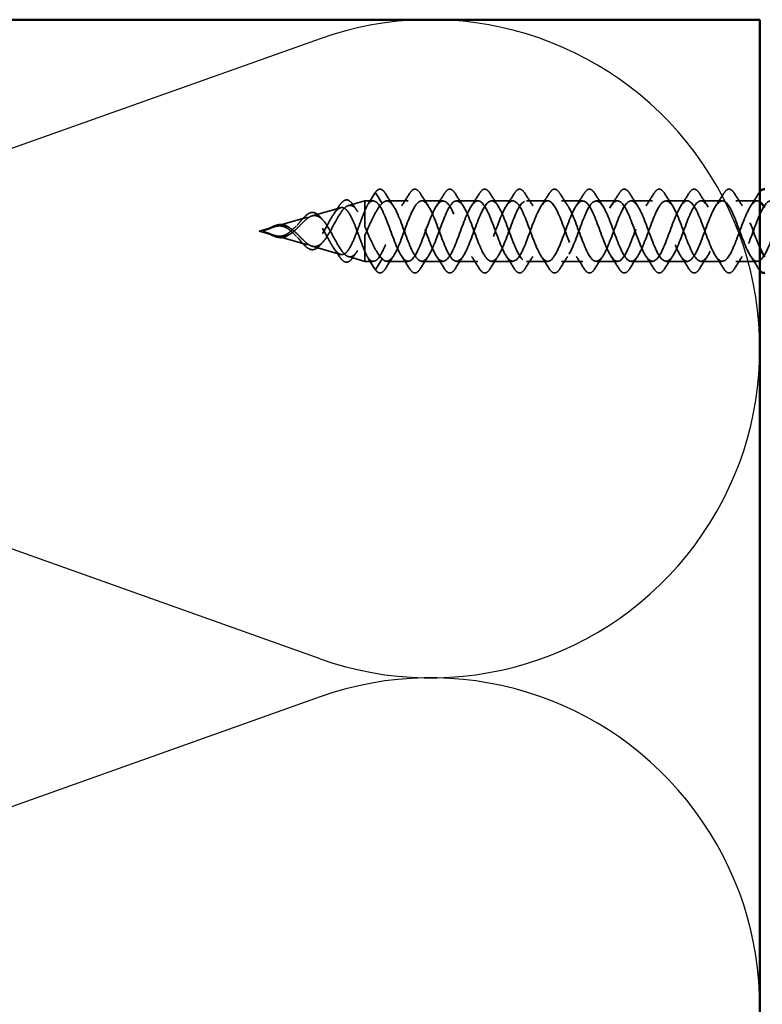
# Model space of a CAD drawing. Units: inches. Extents: x 0.6 to 33.4, y 0.6 to 21.4.
# Drawn here: x 4.4 to 5.3, y 5.1 to 6.3 of the extents above; entities that cross this region are included whole.
import ezdxf

# ---------------------------------------------------------------- set-up
doc = ezdxf.new("R2010")
doc.units = ezdxf.units.IN
doc.header["$LTSCALE"] = 2
doc.header["$MEASUREMENT"] = 0
doc.linetypes.add('DASHED', pattern=[0.2067, 0.1654, -0.0413])
for name, color, linetype, lineweight in [('Hidden (ANSI)', 7, 'DASHED', 35), ('Sketch Geometry (ANSI)', 7, 'Continuous', 25), ('Visible (ANSI)', 7, 'Continuous', 50)]:
    doc.layers.add(name, color=color, linetype=linetype, lineweight=lineweight)

msp = doc.modelspace()

# ---------------------------------------------------------------- linework, layer by layer
at = {"layer": 'Hidden (ANSI)', "ltscale": 0.014543}
for p, q in [((4.857536, 6.091098), (4.850035, 6.078837)), ((4.866035, 6.078837), (4.858533, 6.091098)), ((4.857536, 6.001323), (4.850035, 6.013584)), ((4.866035, 6.013584), (4.858533, 6.001323))]:
    msp.add_line(p, q, dxfattribs=at)
at = {"layer": 'Hidden (ANSI)', "ltscale": 0.01925}
for p, q in [((4.826254, 6.076324), (4.845785, 6.081925)), ((4.826254, 6.016097), (4.845785, 6.010496))]:
    msp.add_line(p, q, dxfattribs=at)
at = {"layer": 'Hidden (ANSI)', "ltscale": 0.048805}
msp.add_line((4.845785, 6.081925), (4.845785, 6.050944), dxfattribs=at)
at = {"layer": 'Hidden (ANSI)', "ltscale": 0.009171}
for p, q in [((4.85552, 6.081925), (4.845785, 6.081925)), ((4.85552, 6.010496), (4.845785, 6.010496))]:
    msp.add_line(p, q, dxfattribs=at)
at = {"layer": 'Hidden (ANSI)', "ltscale": 0.023845}
for p, q in [((4.896663, 6.081925), (4.87152, 6.081925)), ((4.937806, 6.081925), (4.912663, 6.081925)), ((4.978949, 6.081925), (4.953806, 6.081925)), ((5.020092, 6.081925), (4.994949, 6.081925)), ((5.061235, 6.081925), (5.036092, 6.081925)), ((5.102377, 6.081925), (5.077235, 6.081925)), ((5.14352, 6.081925), (5.118377, 6.081925)), ((5.184663, 6.081925), (5.15952, 6.081925)), ((5.225806, 6.081925), (5.200663, 6.081925)), ((5.266949, 6.081925), (5.241806, 6.081925)), ((5.308092, 6.081925), (5.282949, 6.081925)), ((4.896663, 6.010496), (4.87152, 6.010496)), ((4.937806, 6.010496), (4.912663, 6.010496)), ((4.978949, 6.010496), (4.953806, 6.010496)), ((5.020092, 6.010496), (4.994949, 6.010496)), ((5.061235, 6.010496), (5.036092, 6.010496)), ((5.102377, 6.010496), (5.077235, 6.010496)), ((5.14352, 6.010496), (5.118377, 6.010496)), ((5.184663, 6.010496), (5.15952, 6.010496)), ((5.225806, 6.010496), (5.200663, 6.010496)), ((5.266949, 6.010496), (5.241806, 6.010496)), ((5.308092, 6.010496), (5.282949, 6.010496))]:
    msp.add_line(p, q, dxfattribs=at)
at = {"layer": 'Hidden (ANSI)', "ltscale": 0.036641}
for p, q in [((4.740907, 6.051852), (4.777993, 6.062486)), ((4.740907, 6.040569), (4.777993, 6.029935))]:
    msp.add_line(p, q, dxfattribs=at)
at = {"layer": 'Hidden (ANSI)', "ltscale": 0.03303}
for p, q in [((4.783581, 6.064088), (4.817021, 6.073677)), ((4.783581, 6.028333), (4.817021, 6.018744))]:
    msp.add_line(p, q, dxfattribs=at)
at = {"layer": 'Hidden (ANSI)', "ltscale": 0.017466}
for q in [(4.738965, 6.051294), (4.738965, 6.041126)]:
    msp.add_line((4.721235, 6.04621), q, dxfattribs=at)
at = {"layer": 'Hidden (ANSI)', "ltscale": 0.020703}
msp.add_line((4.845785, 6.041477), (4.845785, 6.022008), dxfattribs=at)
at = {"layer": 'Hidden (ANSI)', "ltscale": 0.028002}
msp.add_line((4.845785, 6.022008), (4.845785, 6.010496), dxfattribs=at)
at = {"layer": 'Hidden (ANSI)', "ltscale": 0.001055}
for centre, start_param, end_param in [((4.858035, 6.090844), 3.65123388, 5.77354408), ((4.858035, 6.001577), 0.50964123, 2.63195142)]:
    msp.add_ellipse(centre, major_axis=(-0.000571, 0), ratio=0.91354546, start_param=start_param, end_param=end_param, dxfattribs=at)
at = {"layer": 'Hidden (ANSI)', "ltscale": 0.04212}
msp.add_open_spline([(4.857544, 6.091112), (4.859093, 6.093476), (4.860694, 6.09501), (4.864038, 6.095938), (4.865731, 6.095333), (4.868138, 6.093049), (4.868997, 6.091933), (4.869847, 6.090561)], degree=3, knots=[0, 0, 0, 0, 0.07829449, 0.07829449, 0.15321901, 0.15321901, 0.196277332, 0.196277332, 0.196277332, 0.196277332], dxfattribs=at)
at = {"layer": 'Hidden (ANSI)', "ltscale": 0.016357}
for points in [[(4.869847, 6.090561), (4.872872, 6.085675), (4.87595, 6.080821), (4.879125, 6.076071)], [(4.889059, 6.076071), (4.892234, 6.080821), (4.895311, 6.085675), (4.898337, 6.090561)], [(4.91099, 6.090561), (4.914015, 6.085675), (4.917092, 6.080821), (4.920268, 6.076071)], [(4.930202, 6.076071), (4.933377, 6.080821), (4.936454, 6.085675), (4.939479, 6.090561)], [(4.952132, 6.090561), (4.955158, 6.085675), (4.958235, 6.080821), (4.96141, 6.076071)], [(4.971344, 6.076071), (4.97452, 6.080821), (4.977597, 6.085675), (4.980622, 6.090561)], [(4.993275, 6.090561), (4.996301, 6.085675), (4.999378, 6.080821), (5.002553, 6.076071)], [(5.012487, 6.076071), (5.015662, 6.080821), (5.01874, 6.085675), (5.021765, 6.090561)], [(5.034418, 6.090561), (5.037444, 6.085675), (5.040521, 6.080821), (5.043696, 6.076071)], [(5.05363, 6.076071), (5.056805, 6.080821), (5.059882, 6.085675), (5.062908, 6.090561)], [(5.075561, 6.090561), (5.078587, 6.085675), (5.081664, 6.080821), (5.084839, 6.076071)], [(5.094773, 6.076071), (5.097948, 6.080821), (5.101025, 6.085675), (5.104051, 6.090561)], [(5.116704, 6.090561), (5.119729, 6.085675), (5.122807, 6.080821), (5.125982, 6.076071)], [(5.135916, 6.076071), (5.139091, 6.080821), (5.142168, 6.085675), (5.145194, 6.090561)], [(5.157847, 6.090561), (5.160872, 6.085675), (5.16395, 6.080821), (5.167125, 6.076071)], [(5.177059, 6.076071), (5.180234, 6.080821), (5.183311, 6.085675), (5.186337, 6.090561)], [(5.19899, 6.090561), (5.202015, 6.085675), (5.205092, 6.080821), (5.208268, 6.076071)], [(5.218202, 6.076071), (5.221377, 6.080821), (5.224454, 6.085675), (5.227479, 6.090561)], [(5.240132, 6.090561), (5.243158, 6.085675), (5.246235, 6.080821), (5.24941, 6.076071)], [(5.259344, 6.076071), (5.26252, 6.080821), (5.265597, 6.085675), (5.268622, 6.090561)], [(5.281275, 6.090561), (5.284301, 6.085675), (5.287378, 6.080821), (5.290553, 6.076071)], [(5.300487, 6.076071), (5.303662, 6.080821), (5.30674, 6.085675), (5.309765, 6.090561)], [(4.879125, 6.01635), (4.87595, 6.0116), (4.872872, 6.006746), (4.869847, 6.00186)], [(4.898337, 6.00186), (4.895311, 6.006746), (4.892234, 6.0116), (4.889059, 6.01635)], [(4.920268, 6.01635), (4.917092, 6.0116), (4.914015, 6.006746), (4.91099, 6.00186)], [(4.939479, 6.00186), (4.936454, 6.006746), (4.933377, 6.0116), (4.930202, 6.01635)], [(4.96141, 6.01635), (4.958235, 6.0116), (4.955158, 6.006746), (4.952132, 6.00186)], [(4.980622, 6.00186), (4.977597, 6.006746), (4.97452, 6.0116), (4.971344, 6.01635)], [(5.002553, 6.01635), (4.999378, 6.0116), (4.996301, 6.006746), (4.993275, 6.00186)], [(5.021765, 6.00186), (5.01874, 6.006746), (5.015662, 6.0116), (5.012487, 6.01635)], [(5.043696, 6.01635), (5.040521, 6.0116), (5.037444, 6.006746), (5.034418, 6.00186)], [(5.062908, 6.00186), (5.059882, 6.006746), (5.056805, 6.0116), (5.05363, 6.01635)], [(5.084839, 6.01635), (5.081664, 6.0116), (5.078587, 6.006746), (5.075561, 6.00186)], [(5.104051, 6.00186), (5.101025, 6.006746), (5.097948, 6.0116), (5.094773, 6.01635)], [(5.125982, 6.01635), (5.122807, 6.0116), (5.119729, 6.006746), (5.116704, 6.00186)], [(5.145194, 6.00186), (5.142168, 6.006746), (5.139091, 6.0116), (5.135916, 6.01635)], [(5.167125, 6.01635), (5.16395, 6.0116), (5.160872, 6.006746), (5.157847, 6.00186)], [(5.186337, 6.00186), (5.183311, 6.006746), (5.180234, 6.0116), (5.177059, 6.01635)], [(5.208268, 6.01635), (5.205092, 6.0116), (5.202015, 6.006746), (5.19899, 6.00186)], [(5.227479, 6.00186), (5.224454, 6.006746), (5.221377, 6.0116), (5.218202, 6.01635)], [(5.24941, 6.01635), (5.246235, 6.0116), (5.243158, 6.006746), (5.240132, 6.00186)], [(5.268622, 6.00186), (5.265597, 6.006746), (5.26252, 6.0116), (5.259344, 6.01635)], [(5.290553, 6.01635), (5.287378, 6.0116), (5.284301, 6.006746), (5.281275, 6.00186)], [(5.309765, 6.00186), (5.30674, 6.006746), (5.303662, 6.0116), (5.300487, 6.01635)]]:
    msp.add_open_spline(points, degree=3, dxfattribs=at)
at = {"layer": 'Hidden (ANSI)', "ltscale": 0.043386}
for points in [[(4.898337, 6.090561), (4.899878, 6.09305), (4.901458, 6.094716), (4.904781, 6.095971), (4.906516, 6.095524), (4.909065, 6.093326), (4.910033, 6.092105), (4.91099, 6.090561)], [(4.939479, 6.090561), (4.94102, 6.09305), (4.942601, 6.094716), (4.945924, 6.095971), (4.947659, 6.095524), (4.950208, 6.093326), (4.951176, 6.092105), (4.952132, 6.090561)], [(4.980622, 6.090561), (4.982163, 6.09305), (4.983744, 6.094716), (4.987067, 6.095971), (4.988801, 6.095524), (4.991351, 6.093326), (4.992319, 6.092105), (4.993275, 6.090561)], [(5.021765, 6.090561), (5.023306, 6.09305), (5.024887, 6.094716), (5.02821, 6.095971), (5.029944, 6.095524), (5.032494, 6.093326), (5.033462, 6.092105), (5.034418, 6.090561)], [(5.062908, 6.090561), (5.064449, 6.09305), (5.06603, 6.094716), (5.069353, 6.095971), (5.071087, 6.095524), (5.073636, 6.093326), (5.074605, 6.092105), (5.075561, 6.090561)], [(5.104051, 6.090561), (5.105592, 6.09305), (5.107173, 6.094716), (5.110496, 6.095971), (5.11223, 6.095524), (5.114779, 6.093326), (5.115748, 6.092105), (5.116704, 6.090561)], [(5.145194, 6.090561), (5.146735, 6.09305), (5.148316, 6.094716), (5.151638, 6.095971), (5.153373, 6.095524), (5.155922, 6.093326), (5.156891, 6.092105), (5.157847, 6.090561)], [(5.186337, 6.090561), (5.187878, 6.09305), (5.189458, 6.094716), (5.192781, 6.095971), (5.194516, 6.095524), (5.197065, 6.093326), (5.198033, 6.092105), (5.19899, 6.090561)], [(5.227479, 6.090561), (5.22902, 6.09305), (5.230601, 6.094716), (5.233924, 6.095971), (5.235659, 6.095524), (5.238208, 6.093326), (5.239176, 6.092105), (5.240132, 6.090561)], [(5.268622, 6.090561), (5.270163, 6.09305), (5.271744, 6.094716), (5.275067, 6.095971), (5.276801, 6.095524), (5.279351, 6.093326), (5.280319, 6.092105), (5.281275, 6.090561)], [(4.91099, 6.00186), (4.909449, 5.999371), (4.907868, 5.997705), (4.904545, 5.99645), (4.90281, 5.996897), (4.900261, 5.999095), (4.899293, 6.000315), (4.898337, 6.00186)], [(4.952132, 6.00186), (4.950592, 5.999371), (4.949011, 5.997705), (4.945688, 5.99645), (4.943953, 5.996897), (4.941404, 5.999095), (4.940436, 6.000315), (4.939479, 6.00186)], [(4.993275, 6.00186), (4.991734, 5.999371), (4.990154, 5.997705), (4.986831, 5.99645), (4.985096, 5.996897), (4.982547, 5.999095), (4.981579, 6.000315), (4.980622, 6.00186)], [(5.034418, 6.00186), (5.032877, 5.999371), (5.031296, 5.997705), (5.027974, 5.99645), (5.026239, 5.996897), (5.02369, 5.999095), (5.022721, 6.000315), (5.021765, 6.00186)], [(5.075561, 6.00186), (5.07402, 5.999371), (5.072439, 5.997705), (5.069116, 5.99645), (5.067382, 5.996897), (5.064833, 5.999095), (5.063864, 6.000315), (5.062908, 6.00186)], [(5.116704, 6.00186), (5.115163, 5.999371), (5.113582, 5.997705), (5.110259, 5.99645), (5.108525, 5.996897), (5.105976, 5.999095), (5.105007, 6.000315), (5.104051, 6.00186)], [(5.157847, 6.00186), (5.156306, 5.999371), (5.154725, 5.997705), (5.151402, 5.99645), (5.149668, 5.996897), (5.147118, 5.999095), (5.14615, 6.000315), (5.145194, 6.00186)], [(5.19899, 6.00186), (5.197449, 5.999371), (5.195868, 5.997705), (5.192545, 5.99645), (5.19081, 5.996897), (5.188261, 5.999095), (5.187293, 6.000315), (5.186337, 6.00186)], [(5.240132, 6.00186), (5.238592, 5.999371), (5.237011, 5.997705), (5.233688, 5.99645), (5.231953, 5.996897), (5.229404, 5.999095), (5.228436, 6.000315), (5.227479, 6.00186)], [(5.281275, 6.00186), (5.279734, 5.999371), (5.278154, 5.997705), (5.274831, 5.99645), (5.273096, 5.996897), (5.270547, 5.999095), (5.269579, 6.000315), (5.268622, 6.00186)]]:
    msp.add_open_spline(points, degree=3, knots=[0, 0, 0, 0, 0.078101714, 0.078101714, 0.153691398, 0.153691398, 0.202155486, 0.202155486, 0.202155486, 0.202155486], dxfattribs=at)
at = {"layer": 'Hidden (ANSI)', "ltscale": 0.005187}
msp.add_open_spline([(5.309765, 6.090561), (5.31025, 6.091345), (5.310739, 6.092047), (5.311235, 6.092661)], degree=3, dxfattribs=at)
at = {"layer": 'Hidden (ANSI)', "ltscale": 0.170674}
for points, knots in [([(4.845785, 6.022008), (4.84412, 6.025852), (4.842445, 6.030233), (4.839049, 6.039394), (4.837367, 6.044059), (4.833958, 6.052968), (4.832269, 6.057124), (4.828845, 6.064315), (4.827149, 6.067305), (4.823708, 6.071701), (4.822003, 6.073108), (4.818542, 6.074176), (4.816828, 6.073884), (4.813344, 6.071708), (4.811619, 6.069906), (4.808109, 6.065138), (4.80637, 6.062273), (4.802831, 6.055988), (4.801076, 6.052669), (4.797501, 6.046149), (4.795728, 6.043031), (4.79211, 6.037518), (4.790316, 6.035173), (4.786646, 6.03163), (4.784826, 6.030441), (4.781094, 6.029373), (4.779242, 6.029463), (4.775434, 6.030828), (4.773542, 6.032038), (4.770477, 6.034564), (4.769387, 6.035565), (4.767191, 6.037692), (4.766101, 6.038801), (4.764983, 6.039938)], [0.000013003, 0.000013003, 0.000013003, 0.000013003, 0.067891934, 0.067891934, 0.133600269, 0.133600269, 0.197139184, 0.197139184, 0.258525163, 0.258525163, 0.317777493, 0.317777493, 0.374918896, 0.374918896, 0.429976354, 0.429976354, 0.482982189, 0.482982189, 0.533975513, 0.533975513, 0.583004186, 0.583004186, 0.630127526, 0.630127526, 0.675420124, 0.675420124, 0.71897733, 0.71897733, 0.760923298, 0.760923298, 0.783678859, 0.783678859, 0.805628097, 0.805628097, 0.805628097, 0.805628097]), ([(4.845785, 6.070412), (4.84412, 6.066568), (4.842444, 6.062186), (4.839048, 6.053024), (4.837366, 6.048359), (4.833957, 6.039451), (4.832268, 6.035295), (4.828844, 6.028104), (4.827148, 6.025114), (4.823707, 6.020719), (4.822002, 6.019312), (4.818541, 6.018245), (4.816827, 6.018537), (4.813343, 6.020714), (4.811618, 6.022516), (4.808108, 6.027284), (4.806369, 6.03015), (4.80283, 6.036435), (4.801075, 6.039754), (4.7975, 6.046273), (4.795727, 6.049392), (4.792109, 6.054904), (4.790315, 6.05725), (4.786645, 6.060792), (4.784825, 6.061981), (4.781093, 6.063048), (4.779241, 6.062957), (4.775433, 6.061593), (4.773541, 6.060382), (4.770476, 6.057856), (4.769386, 6.056855), (4.767191, 6.054728), (4.766101, 6.05362), (4.764983, 6.052483)], [0, 0, 0, 0, 0.06789151, 0.06789151, 0.133599423, 0.133599423, 0.197137919, 0.197137919, 0.258523484, 0.258523484, 0.317775404, 0.317775404, 0.374916401, 0.374916401, 0.429973459, 0.429973459, 0.482978902, 0.482978902, 0.533971842, 0.533971842, 0.583000141, 0.583000141, 0.63012312, 0.63012312, 0.675415373, 0.675415373, 0.718972255, 0.718972255, 0.760917926, 0.760917926, 0.783669455, 0.783669455, 0.805614934, 0.805614934, 0.805614934, 0.805614934])]:
    msp.add_open_spline(points, degree=3, knots=knots, dxfattribs=at)
at = {"layer": 'Hidden (ANSI)', "ltscale": 0.153632}
for points, knots in [([(4.769356, 6.039311), (4.771678, 6.036936), (4.773876, 6.034701), (4.778285, 6.03094), (4.780411, 6.029508), (4.784681, 6.027853), (4.786751, 6.027699), (4.790914, 6.028816), (4.792939, 6.030119), (4.797016, 6.034044), (4.799006, 6.036653), (4.803015, 6.042789), (4.804976, 6.046259), (4.808929, 6.053498), (4.810866, 6.057174), (4.814772, 6.064106), (4.816689, 6.067249), (4.820556, 6.072438), (4.822457, 6.074372), (4.826291, 6.076633), (4.828177, 6.076872), (4.831983, 6.075512), (4.833856, 6.073864), (4.837429, 6.069111), (4.839096, 6.066174), (4.842463, 6.0592), (4.844131, 6.055193), (4.845785, 6.050944)], [0, 0, 0, 0, 0.045008065, 0.045008065, 0.091333172, 0.091333172, 0.139221363, 0.139221363, 0.188851487, 0.188851487, 0.240356797, 0.240356797, 0.293838877, 0.293838877, 0.349376759, 0.349376759, 0.407033043, 0.407033043, 0.466858087, 0.466858087, 0.528892958, 0.528892958, 0.593171544, 0.593171544, 0.652476961, 0.652476961, 0.713904479, 0.713904479, 0.713904479, 0.713904479]), ([(4.769356, 6.05311), (4.771678, 6.055485), (4.773876, 6.05772), (4.778285, 6.061481), (4.780411, 6.062913), (4.784681, 6.064568), (4.786751, 6.064722), (4.790914, 6.063605), (4.792939, 6.062302), (4.797016, 6.058377), (4.799006, 6.055768), (4.803015, 6.049631), (4.804976, 6.046161), (4.808929, 6.038923), (4.810866, 6.035247), (4.814772, 6.028315), (4.816689, 6.025172), (4.820556, 6.019983), (4.822457, 6.018049), (4.826291, 6.015788), (4.828177, 6.015549), (4.831983, 6.016909), (4.833856, 6.018557), (4.837429, 6.023309), (4.839096, 6.026246), (4.842463, 6.03322), (4.84413, 6.037228), (4.845785, 6.041477)], [0, 0, 0, 0, 0.045008065, 0.045008065, 0.091333172, 0.091333172, 0.139221363, 0.139221363, 0.188851487, 0.188851487, 0.240356797, 0.240356797, 0.293838877, 0.293838877, 0.349376759, 0.349376759, 0.407033043, 0.407033043, 0.466858087, 0.466858087, 0.528892958, 0.528892958, 0.593171544, 0.593171544, 0.652471194, 0.652471194, 0.713904388, 0.713904388, 0.713904388, 0.713904388])]:
    msp.add_open_spline(points, degree=3, knots=knots, dxfattribs=at)
at = {"layer": 'Hidden (ANSI)', "ltscale": 0.010595}
for points in [[(4.8091, 6.066455), (4.81121, 6.069489), (4.813256, 6.072602), (4.815262, 6.075744)], [(4.815262, 6.016677), (4.813256, 6.019819), (4.81121, 6.022932), (4.8091, 6.025966)]]:
    msp.add_open_spline(points, degree=3, dxfattribs=at)
at = {"layer": 'Hidden (ANSI)', "ltscale": 0.042368}
msp.add_open_spline([(4.815262, 6.075744), (4.816793, 6.07814), (4.818316, 6.080016), (4.821351, 6.082474), (4.822928, 6.083082), (4.826009, 6.08282), (4.827499, 6.081985), (4.829626, 6.079874), (4.830346, 6.078987), (4.831054, 6.07796)], degree=3, knots=[0, 0, 0, 0, 0.056198555, 0.056198555, 0.112778957, 0.112778957, 0.168247943, 0.168247943, 0.19748846, 0.19748846, 0.19748846, 0.19748846], dxfattribs=at)
at = {"layer": 'Hidden (ANSI)', "ltscale": 0.007966}
for points in [[(4.831054, 6.07796), (4.832637, 6.075662), (4.834245, 6.07339), (4.835884, 6.071164)], [(4.835884, 6.021257), (4.834245, 6.019031), (4.832637, 6.016759), (4.831054, 6.01446)]]:
    msp.add_open_spline(points, degree=3, dxfattribs=at)
at = {"layer": 'Hidden (ANSI)', "ltscale": 0.014334}
for points in [[(4.850035, 6.078837), (4.848613, 6.076858), (4.847206, 6.073991), (4.845785, 6.070412)], [(4.850035, 6.013584), (4.848613, 6.015563), (4.847206, 6.01843), (4.845785, 6.022008)]]:
    msp.add_open_spline(points, degree=3, dxfattribs=at)
at = {"layer": 'Hidden (ANSI)', "ltscale": 0.047667}
for points, knots in [([(4.845785, 6.041477), (4.84803, 6.046518), (4.850249, 6.051646), (4.854738, 6.061386), (4.856957, 6.065887), (4.861488, 6.073617), (4.863748, 6.07673), (4.866035, 6.078837)], [0, 0, 0, 0, 0.074136211, 0.074136211, 0.148272423, 0.148272423, 0.223795738, 0.223795738, 0.223795738, 0.223795738]), ([(4.845785, 6.050944), (4.84803, 6.045903), (4.850249, 6.040775), (4.854738, 6.031035), (4.856957, 6.026534), (4.861488, 6.018804), (4.863748, 6.015691), (4.866035, 6.013584)], [0.000000486, 0.000000486, 0.000000486, 0.000000486, 0.074136211, 0.074136211, 0.148272423, 0.148272423, 0.22379623, 0.22379623, 0.22379623, 0.22379623])]:
    msp.add_open_spline(points, degree=3, knots=knots, dxfattribs=at)
at = {"layer": 'Hidden (ANSI)', "ltscale": 0.007367}
for points in [[(4.84938, 6.077862), (4.85077, 6.080066), (4.852143, 6.082284), (4.853505, 6.08451)], [(4.853505, 6.007911), (4.852143, 6.010137), (4.85077, 6.012355), (4.84938, 6.014558)]]:
    msp.add_open_spline(points, degree=3, dxfattribs=at)
at = {"layer": 'Hidden (ANSI)', "ltscale": 1.054695}
msp.add_open_spline([(5.602663, 6.077493), (5.601948, 6.078446), (5.601234, 6.079257), (5.600519, 6.079903), (5.595074, 6.084829), (5.589628, 6.079866), (5.584182, 6.068148), (5.578737, 6.056429), (5.573291, 6.038831), (5.567846, 6.026459), (5.5624, 6.014086), (5.556954, 6.007865), (5.551509, 6.011721), (5.546063, 6.015577), (5.540618, 6.029222), (5.535172, 6.044045), (5.529726, 6.058868), (5.524281, 6.07376), (5.518835, 6.079323), (5.51339, 6.084887), (5.507944, 6.080706), (5.502498, 6.069419), (5.497053, 6.058131), (5.491607, 6.040583), (5.486162, 6.027846), (5.480716, 6.015109), (5.47527, 6.008138), (5.469825, 6.011332), (5.464379, 6.014525), (5.458934, 6.027644), (5.453488, 6.04241), (5.448042, 6.057176), (5.442597, 6.072484), (5.437151, 6.078674), (5.431706, 6.084864), (5.42626, 6.081473), (5.420814, 6.070641), (5.415369, 6.059809), (5.409923, 6.042346), (5.404478, 6.029272), (5.399032, 6.016198), (5.393586, 6.008492), (5.388141, 6.011016), (5.382695, 6.01354), (5.377249, 6.026105), (5.371804, 6.040783), (5.366358, 6.055461), (5.360913, 6.071152), (5.355467, 6.077956), (5.350021, 6.08476), (5.344576, 6.082166), (5.33913, 6.071812), (5.333685, 6.061457), (5.328239, 6.044118), (5.322793, 6.030734), (5.317348, 6.01735), (5.311902, 6.008925), (5.306457, 6.010774), (5.301011, 6.012623), (5.295565, 6.024609), (5.29012, 6.039168), (5.284674, 6.053727), (5.279229, 6.069768), (5.273783, 6.077171), (5.268337, 6.084574), (5.262892, 6.082783), (5.257446, 6.072928), (5.252001, 6.063074), (5.246555, 6.045894), (5.241109, 6.032228), (5.235664, 6.018563), (5.230218, 6.009437), (5.224773, 6.010607), (5.219327, 6.011778), (5.213881, 6.023158), (5.208436, 6.037567), (5.20299, 6.051976), (5.197545, 6.068335), (5.192099, 6.076321), (5.186653, 6.084307), (5.181208, 6.083323), (5.175762, 6.073989), (5.170317, 6.064654), (5.164871, 6.04767), (5.159425, 6.033753), (5.15398, 6.019835), (5.148534, 6.010026), (5.143089, 6.010516), (5.137643, 6.011005), (5.132197, 6.021756), (5.126752, 6.035985), (5.121306, 6.050214), (5.115861, 6.066854), (5.110415, 6.075407), (5.104969, 6.08396), (5.099524, 6.083784), (5.094078, 6.07499), (5.088633, 6.066196), (5.083187, 6.049444), (5.077741, 6.035303), (5.072296, 6.021162), (5.06685, 6.010692), (5.061405, 6.010499), (5.055959, 6.010306), (5.050513, 6.020405), (5.045068, 6.034424), (5.039622, 6.048443), (5.034176, 6.06533), (5.028731, 6.074432), (5.023285, 6.083533), (5.01784, 6.084166), (5.012394, 6.075931), (5.006948, 6.067696), (5.001503, 6.051211), (4.996057, 6.036876), (4.990612, 6.022542), (4.985166, 6.011433), (4.97972, 6.010558), (4.974275, 6.009684), (4.968829, 6.019109), (4.963384, 6.032888), (4.957938, 6.046667), (4.952492, 6.063766), (4.947047, 6.073397), (4.941601, 6.083027), (4.936156, 6.084468), (4.93071, 6.076809), (4.925264, 6.069151), (4.919819, 6.052967), (4.914373, 6.038469), (4.908928, 6.023972), (4.903482, 6.012247), (4.898036, 6.010692), (4.892591, 6.009138), (4.887145, 6.017871), (4.8817, 6.03138), (4.876254, 6.04489), (4.870808, 6.062165), (4.865363, 6.072304), (4.860253, 6.081818), (4.855144, 6.084504), (4.850035, 6.078837)], degree=3, knots=[17.30057621, 17.30057621, 17.30057621, 17.30057621, 17.46428083, 17.46428083, 17.46428083, 18.71172947, 18.71172947, 18.71172947, 19.9591781, 19.9591781, 19.9591781, 21.20662673, 21.20662673, 21.20662673, 22.45407536, 22.45407536, 22.45407536, 23.70152399, 23.70152399, 23.70152399, 24.94897262, 24.94897262, 24.94897262, 26.19642125, 26.19642125, 26.19642125, 27.44386988, 27.44386988, 27.44386988, 28.69131851, 28.69131851, 28.69131851, 29.93876714, 29.93876714, 29.93876714, 31.18621578, 31.18621578, 31.18621578, 32.43366441, 32.43366441, 32.43366441, 33.68111304, 33.68111304, 33.68111304, 34.92856167, 34.92856167, 34.92856167, 36.1760103, 36.1760103, 36.1760103, 37.42345893, 37.42345893, 37.42345893, 38.67090756, 38.67090756, 38.67090756, 39.91835619, 39.91835619, 39.91835619, 41.16580482, 41.16580482, 41.16580482, 42.41325346, 42.41325346, 42.41325346, 43.66070209, 43.66070209, 43.66070209, 44.90815072, 44.90815072, 44.90815072, 46.15559935, 46.15559935, 46.15559935, 47.40304798, 47.40304798, 47.40304798, 48.65049661, 48.65049661, 48.65049661, 49.89794524, 49.89794524, 49.89794524, 51.14539387, 51.14539387, 51.14539387, 52.3928425, 52.3928425, 52.3928425, 53.64029113, 53.64029113, 53.64029113, 54.88773977, 54.88773977, 54.88773977, 56.1351884, 56.1351884, 56.1351884, 57.38263703, 57.38263703, 57.38263703, 58.63008566, 58.63008566, 58.63008566, 59.87753429, 59.87753429, 59.87753429, 61.12498292, 61.12498292, 61.12498292, 62.37243155, 62.37243155, 62.37243155, 63.61988018, 63.61988018, 63.61988018, 64.86732881, 64.86732881, 64.86732881, 66.11477744, 66.11477744, 66.11477744, 67.36222608, 67.36222608, 67.36222608, 68.60967471, 68.60967471, 68.60967471, 69.85712334, 69.85712334, 69.85712334, 71.10457197, 71.10457197, 71.10457197, 72.3520206, 72.3520206, 72.3520206, 73.59946923, 73.59946923, 73.59946923, 74.76990516, 74.76990516, 74.76990516, 74.76990516], dxfattribs=at)
at = {"layer": 'Hidden (ANSI)', "ltscale": 1.077171}
msp.add_open_spline([(5.311235, 6.080766), (5.309642, 6.08185), (5.308049, 6.082188), (5.306457, 6.081647), (5.301011, 6.079797), (5.295565, 6.067812), (5.29012, 6.053253), (5.284674, 6.038694), (5.279229, 6.022652), (5.273783, 6.01525), (5.268337, 6.007847), (5.262892, 6.009638), (5.257446, 6.019493), (5.252001, 6.029347), (5.246555, 6.046527), (5.241109, 6.060192), (5.235664, 6.073858), (5.230218, 6.082984), (5.224773, 6.081814), (5.219327, 6.080643), (5.213881, 6.069263), (5.208436, 6.054854), (5.20299, 6.040445), (5.197545, 6.024086), (5.192099, 6.0161), (5.186653, 6.008114), (5.181208, 6.009098), (5.175762, 6.018432), (5.170317, 6.027766), (5.164871, 6.044751), (5.159425, 6.058668), (5.15398, 6.072586), (5.148534, 6.082395), (5.143089, 6.081905), (5.137643, 6.081416), (5.132197, 6.070665), (5.126752, 6.056436), (5.121306, 6.042207), (5.115861, 6.025567), (5.110415, 6.017014), (5.104969, 6.008461), (5.099524, 6.008637), (5.094078, 6.017431), (5.088633, 6.026224), (5.083187, 6.042977), (5.077741, 6.057118), (5.072296, 6.071259), (5.06685, 6.081729), (5.061405, 6.081922), (5.055959, 6.082114), (5.050513, 6.072015), (5.045068, 6.057997), (5.039622, 6.043978), (5.034176, 6.027091), (5.028731, 6.017989), (5.023285, 6.008888), (5.01784, 6.008255), (5.012394, 6.01649), (5.006948, 6.024725), (5.001503, 6.04121), (4.996057, 6.055545), (4.990612, 6.069879), (4.985166, 6.080988), (4.97972, 6.081863), (4.974275, 6.082737), (4.968829, 6.073311), (4.963384, 6.059533), (4.957938, 6.045754), (4.952492, 6.028655), (4.947047, 6.019024), (4.941601, 6.009394), (4.936156, 6.007953), (4.93071, 6.015612), (4.925264, 6.02327), (4.919819, 6.039454), (4.914373, 6.053952), (4.908928, 6.068449), (4.903482, 6.080174), (4.898036, 6.081729), (4.892591, 6.083283), (4.887145, 6.07455), (4.8817, 6.061041), (4.876254, 6.047531), (4.870808, 6.030256), (4.865363, 6.020117), (4.860253, 6.010603), (4.855144, 6.007916), (4.850035, 6.013584)], degree=3, knots=[39.55352417, 39.55352417, 39.55352417, 39.55352417, 39.91835619, 39.91835619, 39.91835619, 41.16580482, 41.16580482, 41.16580482, 42.41325346, 42.41325346, 42.41325346, 43.66070209, 43.66070209, 43.66070209, 44.90815072, 44.90815072, 44.90815072, 46.15559935, 46.15559935, 46.15559935, 47.40304798, 47.40304798, 47.40304798, 48.65049661, 48.65049661, 48.65049661, 49.89794524, 49.89794524, 49.89794524, 51.14539387, 51.14539387, 51.14539387, 52.3928425, 52.3928425, 52.3928425, 53.64029113, 53.64029113, 53.64029113, 54.88773977, 54.88773977, 54.88773977, 56.1351884, 56.1351884, 56.1351884, 57.38263703, 57.38263703, 57.38263703, 58.63008566, 58.63008566, 58.63008566, 59.87753429, 59.87753429, 59.87753429, 61.12498292, 61.12498292, 61.12498292, 62.37243155, 62.37243155, 62.37243155, 63.61988018, 63.61988018, 63.61988018, 64.86732881, 64.86732881, 64.86732881, 66.11477744, 66.11477744, 66.11477744, 67.36222608, 67.36222608, 67.36222608, 68.60967471, 68.60967471, 68.60967471, 69.85712334, 69.85712334, 69.85712334, 71.10457197, 71.10457197, 71.10457197, 72.3520206, 72.3520206, 72.3520206, 73.59946923, 73.59946923, 73.59946923, 74.76990516, 74.76990516, 74.76990516, 74.76990516], dxfattribs=at)
at = {"layer": 'Hidden (ANSI)', "ltscale": 1.039781}
msp.add_open_spline([(4.866035, 6.078837), (4.87148, 6.084877), (4.876926, 6.081295), (4.882371, 6.070351), (4.887817, 6.059406), (4.893263, 6.04192), (4.898708, 6.028925), (4.904154, 6.015929), (4.909599, 6.008399), (4.915045, 6.011085), (4.920491, 6.013771), (4.925936, 6.026472), (4.931382, 6.041175), (4.936827, 6.055877), (4.942273, 6.071479), (4.947719, 6.078135), (4.953164, 6.084792), (4.95861, 6.082006), (4.964055, 6.071534), (4.969501, 6.061062), (4.974947, 6.04369), (4.980392, 6.030378), (4.985838, 6.017067), (4.991283, 6.008813), (4.996729, 6.010826), (5.002175, 6.012838), (5.00762, 6.024966), (5.013066, 6.039556), (5.018511, 6.054147), (5.023957, 6.070107), (5.029403, 6.077367), (5.034848, 6.084626), (5.040294, 6.082641), (5.045739, 6.072664), (5.051185, 6.062687), (5.056631, 6.045465), (5.062076, 6.031865), (5.067522, 6.018265), (5.072967, 6.009306), (5.078413, 6.010641), (5.083859, 6.011975), (5.089304, 6.023504), (5.09475, 6.037952), (5.100195, 6.0524), (5.105641, 6.068685), (5.111087, 6.076532), (5.116532, 6.084379), (5.121978, 6.083199), (5.127424, 6.073738), (5.132869, 6.064277), (5.138315, 6.047242), (5.14376, 6.033382), (5.149206, 6.019523), (5.154652, 6.009877), (5.160097, 6.010531), (5.165543, 6.011185), (5.170988, 6.02209), (5.176434, 6.036365), (5.18188, 6.05064), (5.187325, 6.067216), (5.192771, 6.075633), (5.198216, 6.084051), (5.203662, 6.08368), (5.209108, 6.074754), (5.214553, 6.065828), (5.219999, 6.049017), (5.225444, 6.034927), (5.23089, 6.020837), (5.236336, 6.010524), (5.241781, 6.010496), (5.247227, 6.010468), (5.252672, 6.020726), (5.258118, 6.034798), (5.263564, 6.04887), (5.269009, 6.065702), (5.274455, 6.074672), (5.2799, 6.083643), (5.285346, 6.084081), (5.290792, 6.07571), (5.296237, 6.067338), (5.301683, 6.050785), (5.307128, 6.036495), (5.308497, 6.032903), (5.309866, 6.029522), (5.311235, 6.026461)], degree=3, knots=[-74.76990516, -74.76990516, -74.76990516, -74.76990516, -73.52245652, -73.52245652, -73.52245652, -72.27500789, -72.27500789, -72.27500789, -71.02755926, -71.02755926, -71.02755926, -69.78011063, -69.78011063, -69.78011063, -68.532662, -68.532662, -68.532662, -67.28521337, -67.28521337, -67.28521337, -66.03776474, -66.03776474, -66.03776474, -64.79031611, -64.79031611, -64.79031611, -63.54286748, -63.54286748, -63.54286748, -62.29541885, -62.29541885, -62.29541885, -61.04797021, -61.04797021, -61.04797021, -59.80052158, -59.80052158, -59.80052158, -58.55307295, -58.55307295, -58.55307295, -57.30562432, -57.30562432, -57.30562432, -56.05817569, -56.05817569, -56.05817569, -54.81072706, -54.81072706, -54.81072706, -53.56327843, -53.56327843, -53.56327843, -52.3158298, -52.3158298, -52.3158298, -51.06838117, -51.06838117, -51.06838117, -49.82093253, -49.82093253, -49.82093253, -48.5734839, -48.5734839, -48.5734839, -47.32603527, -47.32603527, -47.32603527, -46.07858664, -46.07858664, -46.07858664, -44.83113801, -44.83113801, -44.83113801, -43.58368938, -43.58368938, -43.58368938, -42.33624075, -42.33624075, -42.33624075, -41.08879212, -41.08879212, -41.08879212, -40.77525465, -40.77525465, -40.77525465, -40.77525465], dxfattribs=at)
at = {"layer": 'Hidden (ANSI)', "ltscale": 1.032261}
msp.add_open_spline([(4.866035, 6.013584), (4.87148, 6.007544), (4.876926, 6.011126), (4.882371, 6.02207), (4.887817, 6.033014), (4.893263, 6.050501), (4.898708, 6.063496), (4.904154, 6.076491), (4.909599, 6.084022), (4.915045, 6.081336), (4.920491, 6.07865), (4.925936, 6.065948), (4.931382, 6.051246), (4.936827, 6.036544), (4.942273, 6.020942), (4.947719, 6.014285), (4.953164, 6.007628), (4.95861, 6.010415), (4.964055, 6.020887), (4.969501, 6.031359), (4.974947, 6.048731), (4.980392, 6.062043), (4.985838, 6.075354), (4.991283, 6.083608), (4.996729, 6.081595), (5.002175, 6.079583), (5.00762, 6.067455), (5.013066, 6.052865), (5.018511, 6.038274), (5.023957, 6.022314), (5.029403, 6.015054), (5.034848, 6.007795), (5.040294, 6.00978), (5.045739, 6.019757), (5.051185, 6.029734), (5.056631, 6.046956), (5.062076, 6.060556), (5.067522, 6.074156), (5.072967, 6.083115), (5.078413, 6.08178), (5.083859, 6.080446), (5.089304, 6.068917), (5.09475, 6.054469), (5.100195, 6.040021), (5.105641, 6.023736), (5.111087, 6.015889), (5.116532, 6.008042), (5.121978, 6.009221), (5.127424, 6.018683), (5.132869, 6.028144), (5.138315, 6.045179), (5.14376, 6.059038), (5.149206, 6.072898), (5.154652, 6.082544), (5.160097, 6.08189), (5.165543, 6.081236), (5.170988, 6.070331), (5.176434, 6.056056), (5.18188, 6.041781), (5.187325, 6.025205), (5.192771, 6.016788), (5.198216, 6.00837), (5.203662, 6.008741), (5.209108, 6.017667), (5.214553, 6.026593), (5.219999, 6.043404), (5.225444, 6.057494), (5.23089, 6.071584), (5.236336, 6.081897), (5.241781, 6.081925), (5.247227, 6.081953), (5.252672, 6.071695), (5.258118, 6.057623), (5.263564, 6.04355), (5.269009, 6.026719), (5.274455, 6.017748), (5.2799, 6.008778), (5.285346, 6.00834), (5.290792, 6.016711), (5.296237, 6.025082), (5.301683, 6.041636), (5.307128, 6.055926), (5.312574, 6.070217), (5.31802, 6.081174), (5.323465, 6.081884), (5.328911, 6.082594), (5.334356, 6.073004), (5.339802, 6.059165), (5.345248, 6.045325), (5.350693, 6.028274), (5.356139, 6.018769), (5.361584, 6.009264), (5.36703, 6.008019), (5.372476, 6.015818), (5.377921, 6.023617), (5.383367, 6.039877), (5.388812, 6.054337), (5.394258, 6.068798), (5.399704, 6.080377), (5.405149, 6.081768), (5.410595, 6.083158), (5.41604, 6.074257), (5.421486, 6.06068), (5.426932, 6.047102), (5.432377, 6.029867), (5.437823, 6.019848), (5.443268, 6.009829), (5.448714, 6.007778), (5.45416, 6.014988), (5.459605, 6.022199), (5.465051, 6.038131), (5.470497, 6.052732), (5.475942, 6.067333), (5.481388, 6.079508), (5.486833, 6.081577), (5.492279, 6.083645), (5.497725, 6.07545), (5.50317, 6.062164), (5.508616, 6.048877), (5.514061, 6.031494), (5.519507, 6.020982), (5.524953, 6.010471), (5.530398, 6.007618), (5.535844, 6.014225), (5.541289, 6.020832), (5.546735, 6.036402), (5.552181, 6.051112), (5.557626, 6.065822), (5.563072, 6.07857), (5.568517, 6.081311), (5.573963, 6.084052), (5.579409, 6.076582), (5.584854, 6.063614), (5.5903, 6.050647), (5.595745, 6.033152), (5.601191, 6.02217), (5.601682, 6.02118), (5.602172, 6.02025), (5.602663, 6.019381)], degree=3, knots=[-74.76990516, -74.76990516, -74.76990516, -74.76990516, -73.52245652, -73.52245652, -73.52245652, -72.27500789, -72.27500789, -72.27500789, -71.02755926, -71.02755926, -71.02755926, -69.78011063, -69.78011063, -69.78011063, -68.532662, -68.532662, -68.532662, -67.28521337, -67.28521337, -67.28521337, -66.03776474, -66.03776474, -66.03776474, -64.79031611, -64.79031611, -64.79031611, -63.54286748, -63.54286748, -63.54286748, -62.29541885, -62.29541885, -62.29541885, -61.04797021, -61.04797021, -61.04797021, -59.80052158, -59.80052158, -59.80052158, -58.55307295, -58.55307295, -58.55307295, -57.30562432, -57.30562432, -57.30562432, -56.05817569, -56.05817569, -56.05817569, -54.81072706, -54.81072706, -54.81072706, -53.56327843, -53.56327843, -53.56327843, -52.3158298, -52.3158298, -52.3158298, -51.06838117, -51.06838117, -51.06838117, -49.82093253, -49.82093253, -49.82093253, -48.5734839, -48.5734839, -48.5734839, -47.32603527, -47.32603527, -47.32603527, -46.07858664, -46.07858664, -46.07858664, -44.83113801, -44.83113801, -44.83113801, -43.58368938, -43.58368938, -43.58368938, -42.33624075, -42.33624075, -42.33624075, -41.08879212, -41.08879212, -41.08879212, -39.84134349, -39.84134349, -39.84134349, -38.59389486, -38.59389486, -38.59389486, -37.34644622, -37.34644622, -37.34644622, -36.09899759, -36.09899759, -36.09899759, -34.85154896, -34.85154896, -34.85154896, -33.60410033, -33.60410033, -33.60410033, -32.3566517, -32.3566517, -32.3566517, -31.10920307, -31.10920307, -31.10920307, -29.86175444, -29.86175444, -29.86175444, -28.61430581, -28.61430581, -28.61430581, -27.36685718, -27.36685718, -27.36685718, -26.11940855, -26.11940855, -26.11940855, -24.87195991, -24.87195991, -24.87195991, -23.62451128, -23.62451128, -23.62451128, -22.37706265, -22.37706265, -22.37706265, -21.12961402, -21.12961402, -21.12961402, -19.88216539, -19.88216539, -19.88216539, -18.63471676, -18.63471676, -18.63471676, -18.52230669, -18.52230669, -18.52230669, -18.52230669], dxfattribs=at)
at = {"layer": 'Hidden (ANSI)', "ltscale": 0.040959}
msp.add_open_spline([(4.769935, 6.05792), (4.771566, 6.059901), (4.773167, 6.061734), (4.776263, 6.064767), (4.777795, 6.065998), (4.780865, 6.067725), (4.782441, 6.068195), (4.785552, 6.068192), (4.787117, 6.067694), (4.790032, 6.06588), (4.79142, 6.064589), (4.792755, 6.062997)], degree=3, knots=[0, 0, 0, 0, 0.036648499, 0.036648499, 0.073566804, 0.073566804, 0.112675712, 0.112675712, 0.152596835, 0.152596835, 0.190910148, 0.190910148, 0.190910148, 0.190910148], dxfattribs=at)
at = {"layer": 'Hidden (ANSI)', "ltscale": 0.004971}
for points in [[(4.792755, 6.062997), (4.793846, 6.061697), (4.794954, 6.060429), (4.796081, 6.059208)], [(4.796081, 6.033213), (4.794954, 6.031991), (4.793846, 6.030724), (4.792755, 6.029424)]]:
    msp.add_open_spline(points, degree=3, dxfattribs=at)
at = {"layer": 'Hidden (ANSI)', "ltscale": 0.036746}
for points in [[(4.764983, 6.052483), (4.762992, 6.050456), (4.760979, 6.048399), (4.756772, 6.044712), (4.754676, 6.043156), (4.750252, 6.040928), (4.748046, 6.040308), (4.743743, 6.040112), (4.741786, 6.040383), (4.737763, 6.041428), (4.735808, 6.042152), (4.733761, 6.042929)], [(4.764983, 6.039938), (4.762992, 6.041965), (4.760979, 6.044022), (4.756772, 6.047709), (4.754676, 6.049264), (4.750252, 6.051493), (4.748046, 6.052113), (4.743743, 6.052309), (4.741786, 6.052038), (4.737763, 6.050993), (4.735808, 6.050269), (4.733761, 6.049492)]]:
    msp.add_open_spline(points, degree=3, knots=[0, 0, 0, 0, 0.038496505, 0.038496505, 0.076138454, 0.076138454, 0.113374221, 0.113374221, 0.14436131, 0.14436131, 0.173984239, 0.173984239, 0.173984239, 0.173984239], dxfattribs=at)
at = {"layer": 'Hidden (ANSI)', "ltscale": 0.02515}
for points, knots in [([(4.734344, 6.050267), (4.736356, 6.051214), (4.738347, 6.052137), (4.74212, 6.053458), (4.743951, 6.053884), (4.747561, 6.054087), (4.749383, 6.053841), (4.752791, 6.0527), (4.754416, 6.051843), (4.75597, 6.05077)], [0, 0, 0, 0, 0.029954627, 0.029954627, 0.059038766, 0.059038766, 0.089259662, 0.089259662, 0.117407077, 0.117407077, 0.117407077, 0.117407077]), ([(4.75597, 6.041651), (4.754081, 6.040346), (4.752082, 6.039364), (4.748216, 6.038383), (4.746304, 6.038297), (4.742493, 6.038839), (4.740547, 6.039451), (4.73719, 6.040819), (4.735774, 6.041481), (4.734344, 6.042154)], [0, 0, 0, 0, 0.034208004, 0.034208004, 0.065648111, 0.065648111, 0.096088421, 0.096088421, 0.117378148, 0.117378148, 0.117378148, 0.117378148])]:
    msp.add_open_spline(points, degree=3, knots=knots, dxfattribs=at)
at = {"layer": 'Hidden (ANSI)', "ltscale": 0.040289}
for points in [[(4.735218, 6.042547), (4.738172, 6.041419), (4.740924, 6.040412), (4.746592, 6.039375), (4.749267, 6.039422), (4.754603, 6.040883), (4.757086, 6.04223), (4.761238, 6.045289), (4.762857, 6.046706), (4.766137, 6.049811), (4.767757, 6.051473), (4.769356, 6.05311)], [(4.735218, 6.049873), (4.738172, 6.051002), (4.740924, 6.052009), (4.746592, 6.053046), (4.749267, 6.052999), (4.754603, 6.051538), (4.757086, 6.050191), (4.761238, 6.047132), (4.762857, 6.045715), (4.766137, 6.04261), (4.767757, 6.040948), (4.769356, 6.039311)]]:
    msp.add_open_spline(points, degree=3, knots=[0, 0, 0, 0, 0.042601903, 0.042601903, 0.086386116, 0.086386116, 0.129682245, 0.129682245, 0.159094254, 0.159094254, 0.189965499, 0.189965499, 0.189965499, 0.189965499], dxfattribs=at)
at = {"layer": 'Hidden (ANSI)', "ltscale": 0.005929}
for points in [[(4.765957, 6.053472), (4.767323, 6.054856), (4.768648, 6.056358), (4.769935, 6.05792)], [(4.769935, 6.034501), (4.768648, 6.036063), (4.767323, 6.037565), (4.765957, 6.038949)]]:
    msp.add_open_spline(points, degree=3, dxfattribs=at)
at = {"layer": 'Hidden (ANSI)', "ltscale": 0.00844}
for points, knots in [([(4.727368, 6.047257), (4.726622, 6.047045), (4.726038, 6.046903), (4.725646, 6.046807), (4.725535, 6.046781), (4.72547, 6.046763), (4.725459, 6.046759), (4.725455, 6.046757), (4.725455, 6.046757), (4.725455, 6.046757), (4.725455, 6.046757), (4.725454, 6.046756), (4.725454, 6.046756), (4.725455, 6.046756), (4.725455, 6.046756), (4.725455, 6.046756), (4.725455, 6.046756), (4.725456, 6.046756), (4.725457, 6.046756), (4.725465, 6.046756), (4.725478, 6.046758), (4.725551, 6.046769), (4.725699, 6.046796), (4.72611, 6.04688), (4.726337, 6.04693), (4.728039, 6.047324), (4.729512, 6.047779), (4.731356, 6.048423), (4.731713, 6.048552), (4.73207, 6.048683)], [0, 0, 0, 0, 0.0104493146, 0.0104493146, 0.0119490859, 0.0119490859, 0.0123955711, 0.0123955711, 0.0124527785, 0.0124527785, 0.0124686539, 0.0124686539, 0.0124888071, 0.0124888071, 0.0125101733, 0.0125101733, 0.0125369122, 0.0125369122, 0.0126314629, 0.0126314629, 0.0132620999, 0.0132620999, 0.01731014, 0.01731014, 0.0219363081, 0.0219363081, 0.0525272177, 0.0525272177, 0.0599120921, 0.0599120921, 0.0599120921, 0.0599120921]), ([(4.727368, 6.045164), (4.726622, 6.045376), (4.726038, 6.045518), (4.725646, 6.045614), (4.725535, 6.04564), (4.72547, 6.045658), (4.725459, 6.045662), (4.725455, 6.045664), (4.725455, 6.045664), (4.725455, 6.045664), (4.725455, 6.045664), (4.725454, 6.045664), (4.725454, 6.045665), (4.725455, 6.045665), (4.725455, 6.045665), (4.725455, 6.045665), (4.725455, 6.045665), (4.725456, 6.045665), (4.725457, 6.045665), (4.725465, 6.045665), (4.725478, 6.045663), (4.725551, 6.045652), (4.725699, 6.045625), (4.72611, 6.045541), (4.726337, 6.045491), (4.728039, 6.045097), (4.729512, 6.044642), (4.731356, 6.043997), (4.731713, 6.043869), (4.73207, 6.043738)], [0, 0, 0, 0, 0.0104493146, 0.0104493146, 0.0119490859, 0.0119490859, 0.0123955711, 0.0123955711, 0.0124527785, 0.0124527785, 0.0124686539, 0.0124686539, 0.0124888072, 0.0124888072, 0.0125101735, 0.0125101735, 0.0125369128, 0.0125369128, 0.0126314647, 0.0126314647, 0.01326211, 0.01326211, 0.0173102036, 0.0173102036, 0.0219364327, 0.0219364327, 0.0525277458, 0.0525277458, 0.0599127177, 0.0599127177, 0.0599127177, 0.0599127177])]:
    msp.add_open_spline(points, degree=3, knots=knots, dxfattribs=at)
at = {"layer": 'Hidden (ANSI)', "ltscale": 0.00902}
for points, knots in [([(4.725543, 6.046782), (4.727612, 6.047303), (4.729691, 6.048135), (4.732592, 6.049442), (4.733474, 6.049858), (4.734344, 6.050267)], [0, 0, 0, 0, 0.0294694937, 0.0294694937, 0.0424321549, 0.0424321549, 0.0424321549, 0.0424321549]), ([(4.734344, 6.042154), (4.73233, 6.043101), (4.730242, 6.044087), (4.727288, 6.045146), (4.726416, 6.045419), (4.725543, 6.045639)], [0, 0, 0, 0, 0.0299910114, 0.0299910114, 0.0424273875, 0.0424273875, 0.0424273875, 0.0424273875])]:
    msp.add_open_spline(points, degree=3, knots=knots, dxfattribs=at)
at = {"layer": 'Hidden (ANSI)', "ltscale": 0.006373}
for points in [[(4.733761, 6.049492), (4.733078, 6.049233), (4.732394, 6.048971), (4.730264, 6.048178), (4.728833, 6.047674), (4.727368, 6.047257)], [(4.733761, 6.042929), (4.733078, 6.043188), (4.732394, 6.04345), (4.730264, 6.044243), (4.728833, 6.044747), (4.727368, 6.045164)]]:
    msp.add_open_spline(points, degree=3, knots=[0, 0, 0, 0, 0.0098263073, 0.0098263073, 0.03033521, 0.03033521, 0.03033521, 0.03033521], dxfattribs=at)
at = {"layer": 'Hidden (ANSI)', "ltscale": 0.003116}
for points in [[(4.73207, 6.048683), (4.732543, 6.048856), (4.733014, 6.049033), (4.734065, 6.049432), (4.734642, 6.049654), (4.735218, 6.049873)], [(4.73207, 6.043738), (4.732543, 6.043565), (4.733014, 6.043388), (4.734065, 6.042989), (4.734642, 6.042767), (4.735218, 6.042547)]]:
    msp.add_open_spline(points, degree=3, knots=[0, 0, 0, 0, 0.006722907, 0.006722907, 0.0150215809, 0.0150215809, 0.0150215809, 0.0150215809], dxfattribs=at)
at = {"layer": 'Hidden (ANSI)', "ltscale": 0.001909}
for points in [[(4.75597, 6.05077), (4.75646, 6.050431), (4.756954, 6.050107), (4.757451, 6.049799)], [(4.757451, 6.042622), (4.756954, 6.042314), (4.75646, 6.04199), (4.75597, 6.041651)]]:
    msp.add_open_spline(points, degree=3, dxfattribs=at)
at = {"layer": 'Hidden (ANSI)', "ltscale": 0.040958}
msp.add_open_spline([(4.792755, 6.029424), (4.791138, 6.027496), (4.789436, 6.026006), (4.786024, 6.024316), (4.784276, 6.024042), (4.780948, 6.024649), (4.779324, 6.025428), (4.776057, 6.027802), (4.774369, 6.029427), (4.771762, 6.032315), (4.770855, 6.033384), (4.769935, 6.034501)], degree=3, knots=[0, 0, 0, 0, 0.046406872, 0.046406872, 0.090257399, 0.090257399, 0.130290882, 0.130290882, 0.170153126, 0.170153126, 0.190820454, 0.190820454, 0.190820454, 0.190820454], dxfattribs=at)
at = {"layer": 'Hidden (ANSI)', "ltscale": 0.042367}
msp.add_open_spline([(4.831054, 6.01446), (4.829502, 6.012208), (4.827874, 6.010614), (4.824526, 6.009208), (4.822787, 6.009349), (4.819662, 6.011112), (4.818195, 6.012567), (4.81624, 6.015197), (4.815752, 6.01591), (4.815262, 6.016677)], degree=3, knots=[0, 0, 0, 0, 0.064157235, 0.064157235, 0.12499737, 0.12499737, 0.179392779, 0.179392779, 0.197375534, 0.197375534, 0.197375534, 0.197375534], dxfattribs=at)
at = {"layer": 'Hidden (ANSI)', "ltscale": 0.042119}
msp.add_open_spline([(4.869847, 6.00186), (4.868306, 5.999371), (4.866725, 5.997705), (4.863402, 5.99645), (4.861668, 5.996897), (4.859239, 5.998991), (4.858386, 6.000023), (4.857544, 6.001309)], degree=3, knots=[0, 0, 0, 0, 0.078101714, 0.078101714, 0.153691398, 0.153691398, 0.196268381, 0.196268381, 0.196268381, 0.196268381], dxfattribs=at)
at = {"layer": 'Hidden (ANSI)', "ltscale": 0.005186}
msp.add_open_spline([(5.311235, 5.999761), (5.31074, 6.000374), (5.310251, 6.001075), (5.309765, 6.00186)], degree=3, dxfattribs=at)
at = {"layer": 'Sketch Geometry (ANSI)', "color": 150, "true_color": 0x0080ff}
for p, q in [((4.792817, 6.273027), (3.829653, 5.929894)), ((4.792817, 5.541739), (3.829653, 5.884872)), ((4.792817, 5.496718), (3.829653, 5.153584))]:
    msp.add_line(p, q, dxfattribs=at)
for centre in [(4.92308, 5.907383), (4.92308, 5.131073)]:
    msp.add_arc(centre, 0.388155, 250.391221, 109.608779, dxfattribs=at)
at = {"layer": 'Visible (ANSI)', "color": 150, "true_color": 0x0080ff}
for p, q in [((3.311235, 6.295538), (5.311235, 6.295538)), ((5.311235, 6.295538), (5.311235, 3.190299))]:
    msp.add_line(p, q, dxfattribs=at)
at = {"layer": 'Visible (ANSI)'}
for points, knots in [([(5.311235, 6.092661), (5.312312, 6.093997), (5.313419, 6.094917), (5.315354, 6.095648), (5.316155, 6.0957), (5.316949, 6.09553)], [0.0245883056, 0.0245883056, 0.0245883056, 0.0245883056, 0.0781017139, 0.0781017139, 0.114108651, 0.114108651, 0.114108651, 0.114108651]), ([(5.316949, 5.996877), (5.315514, 5.996585), (5.314032, 5.997076), (5.312196, 5.998658), (5.311713, 5.999168), (5.311235, 5.999761)], [0.0881891016, 0.0881891016, 0.0881891016, 0.0881891016, 0.1536913977, 0.1536913977, 0.1775252019, 0.1775252019, 0.1775252019, 0.1775252019])]:
    msp.add_open_spline(points, degree=3, knots=knots, dxfattribs=at)
for points in [[(5.316949, 6.073904), (5.315044, 6.077106), (5.313139, 6.07947), (5.311235, 6.080766)], [(5.311235, 6.026461), (5.313139, 6.022201), (5.315044, 6.018562), (5.316949, 6.015839)]]:
    msp.add_open_spline(points, degree=3, dxfattribs=at)

doc.saveas('drawing.dxf')
